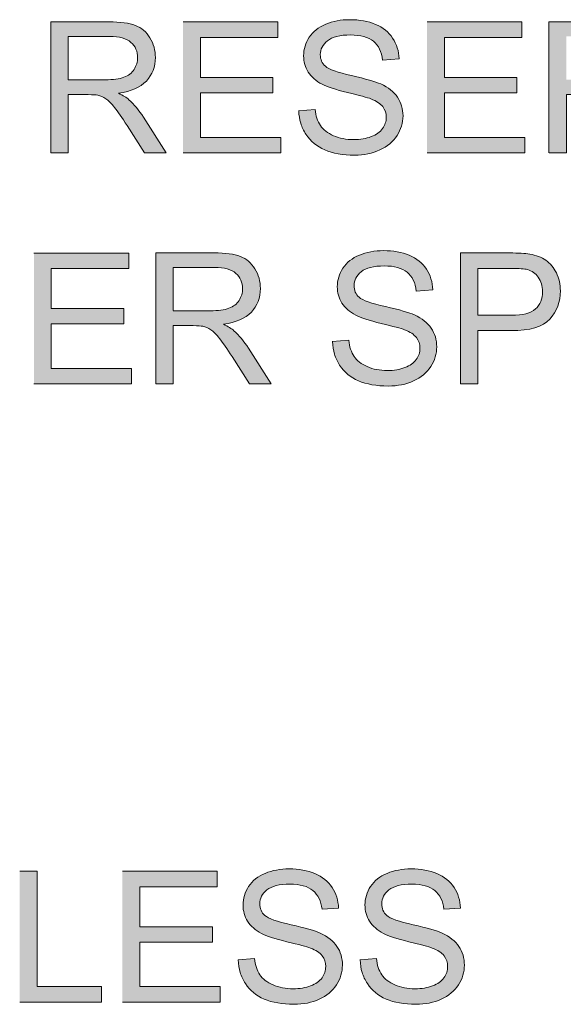
# Model space of a CAD drawing. Units: inches. Extents: x 3.9 to 7.09, y 3.08 to 4.91.
# Drawn here: x 6.56 to 6.82, y 4.22 to 4.7 of the extents above; entities that cross this region are included whole.
import ezdxf

# ---------------------------------------------------------------- set-up
doc = ezdxf.new("R2010")
doc.units = ezdxf.units.IN
doc.header["$MEASUREMENT"] = 0
doc.layers.add('Layer 1', color=7, linetype='Continuous')

# ---------------------------------------------------------------- blocks, each defined once
blk = doc.blocks.new('block 2')
at = {"layer": 'Layer 1', "true_color": 0xffffff}
h = blk.add_hatch(color=7, dxfattribs=at)
edge = h.paths.add_edge_path()
edge.add_spline(control_points=[(6.69562, 4.65594), (6.69568, 4.65382), (6.696, 4.65179), (6.69657, 4.64989), (6.69716, 4.648), (6.698, 4.64619), (6.6991, 4.64451), (6.70132, 4.64114), (6.70435, 4.63862), (6.70825, 4.63694), (6.71216, 4.63527), (6.71695, 4.63442), (6.72272, 4.63442), (6.72728, 4.63442), (6.73135, 4.63525), (6.73497, 4.63692), (6.73859, 4.63857), (6.74137, 4.64089), (6.74333, 4.64389), (6.74525, 4.64689), (6.74623, 4.65007), (6.74623, 4.65344), (6.74623, 4.65685), (6.74535, 4.65987), (6.74357, 4.6625), (6.74182, 4.66513), (6.73907, 4.66726), (6.73541, 4.66897), (6.73284, 4.67013), (6.72815, 4.67147), (6.7213, 4.67301), (6.71444, 4.67457), (6.71018, 4.67607), (6.70855, 4.67754), (6.70691, 4.67902), (6.70607, 4.68089), (6.70607, 4.68319), (6.70607, 4.68582), (6.70725, 4.68807), (6.70957, 4.68994), (6.7119, 4.69182), (6.71566, 4.69275), (6.72076, 4.69275), (6.72565, 4.69275), (6.72937, 4.69172), (6.73188, 4.68967), (6.73438, 4.68762), (6.73585, 4.68457), (6.7363, 4.68054), (6.7363, 4.68054), (6.74434, 4.68117), (6.74434, 4.68117), (6.74428, 4.68304), (6.74398, 4.68479), (6.74345, 4.68647), (6.74293, 4.68814), (6.74219, 4.68972), (6.7412, 4.6912), (6.73926, 4.69414), (6.73648, 4.69638), (6.73287, 4.69789), (6.72928, 4.69942), (6.7251, 4.70017), (6.72038, 4.70017), (6.71606, 4.70017), (6.7122, 4.69944), (6.7087, 4.698), (6.7052, 4.69654), (6.70253, 4.69442), (6.7007, 4.69164), (6.69888, 4.68885), (6.69797, 4.68585), (6.69797, 4.68264), (6.69797, 4.67972), (6.69872, 4.6771), (6.7002, 4.67472), (6.7017, 4.67238), (6.70394, 4.67039), (6.70698, 4.66879), (6.70932, 4.66754), (6.71343, 4.66622), (6.71928, 4.66482), (6.72515, 4.66342), (6.72894, 4.66237), (6.73066, 4.66172), (6.73332, 4.66069), (6.73523, 4.65944), (6.73638, 4.65797), (6.73752, 4.65647), (6.73809, 4.65475), (6.73809, 4.65275), (6.73809, 4.65076), (6.73749, 4.64897), (6.7363, 4.64729), (6.73509, 4.64562), (6.73328, 4.64432), (6.73081, 4.64338), (6.72835, 4.64242), (6.7255, 4.64195), (6.7223, 4.64195), (6.71868, 4.64195), (6.71543, 4.64257), (6.71252, 4.64385), (6.70962, 4.64509), (6.70751, 4.64675), (6.70612, 4.64879), (6.70475, 4.65084), (6.70387, 4.65344), (6.7035, 4.65664), (6.7035, 4.65664), (6.69556, 4.65597), (6.69556, 4.65597)], knot_values=[0, 0, 0, 0, 0.013889, 0.013889, 0.013889, 0.027778, 0.027778, 0.027778, 0.041667, 0.041667, 0.041667, 0.055556, 0.055556, 0.055556, 0.069444, 0.069444, 0.069444, 0.083333, 0.083333, 0.083333, 0.097222, 0.097222, 0.097222, 0.111111, 0.111111, 0.111111, 0.125, 0.125, 0.125, 0.138889, 0.138889, 0.138889, 0.152778, 0.152778, 0.152778, 0.166667, 0.166667, 0.166667, 0.180556, 0.180556, 0.180556, 0.194444, 0.194444, 0.194444, 0.208333, 0.208333, 0.208333, 0.222222, 0.222222, 0.222222, 0.236111, 0.236111, 0.236111, 0.25, 0.25, 0.25, 0.263889, 0.263889, 0.263889, 0.277778, 0.277778, 0.277778, 0.291667, 0.291667, 0.291667, 0.305556, 0.305556, 0.305556, 0.319444, 0.319444, 0.319444, 0.333333, 0.333333, 0.333333, 0.347222, 0.347222, 0.347222, 0.361111, 0.361111, 0.361111, 0.375, 0.375, 0.375, 0.388889, 0.388889, 0.388889, 0.402778, 0.402778, 0.402778, 0.416667, 0.416667, 0.416667, 0.430556, 0.430556, 0.430556, 0.444444, 0.444444, 0.444444, 0.458333, 0.458333, 0.458333, 0.472222, 0.472222, 0.472222, 0.486111, 0.486111, 0.486111, 0.5, 0.5, 0.5, 0.513889, 0.513889, 0.513889, 0.513889], degree=3, periodic=0)
edge.add_line((6.69556, 4.65597), (6.69562, 4.65594))
h = blk.add_hatch(color=7, dxfattribs=at)
edge = h.paths.add_edge_path()
edge.add_spline(control_points=[(6.57522, 4.63553), (6.57522, 4.63553), (6.58366, 4.63553), (6.58366, 4.63553), (6.58366, 4.63553), (6.58366, 4.66378), (6.58366, 4.66378), (6.58366, 4.66378), (6.5934, 4.66378), (6.5934, 4.66378), (6.59557, 4.66378), (6.59713, 4.66368), (6.59808, 4.66347), (6.59938, 4.66315), (6.60065, 4.6626), (6.6019, 4.66178), (6.60315, 4.66096), (6.60457, 4.65955), (6.60617, 4.65752), (6.60775, 4.6555), (6.6098, 4.65258), (6.61225, 4.64878), (6.61225, 4.64878), (6.62066, 4.63555), (6.62066, 4.63555), (6.62066, 4.63555), (6.63116, 4.63555), (6.63116, 4.63555), (6.63116, 4.63555), (6.62016, 4.65285), (6.62016, 4.65285), (6.61797, 4.65622), (6.61565, 4.65906), (6.61317, 4.66131), (6.61203, 4.66235), (6.61032, 4.6634), (6.6081, 4.66447), (6.61419, 4.66533), (6.61869, 4.66728), (6.62162, 4.67038), (6.62454, 4.67348), (6.626, 4.67728), (6.626, 4.68178), (6.626, 4.68528), (6.62512, 4.68847), (6.62335, 4.69135), (6.6216, 4.69425), (6.61922, 4.69625), (6.61628, 4.6974), (6.61332, 4.69855), (6.60902, 4.69912), (6.60335, 4.69912), (6.60335, 4.69912), (6.57515, 4.69912), (6.57515, 4.69912), (6.57515, 4.69912), (6.57515, 4.63559), (6.57515, 4.63559)], knot_values=[0, 0, 0, 0, 0.013889, 0.013889, 0.013889, 0.027778, 0.027778, 0.027778, 0.041667, 0.041667, 0.041667, 0.055556, 0.055556, 0.055556, 0.069444, 0.069444, 0.069444, 0.083333, 0.083333, 0.083333, 0.097222, 0.097222, 0.097222, 0.111111, 0.111111, 0.111111, 0.125, 0.125, 0.125, 0.138889, 0.138889, 0.138889, 0.152778, 0.152778, 0.152778, 0.166667, 0.166667, 0.166667, 0.180556, 0.180556, 0.180556, 0.194444, 0.194444, 0.194444, 0.208333, 0.208333, 0.208333, 0.222222, 0.222222, 0.222222, 0.236111, 0.236111, 0.236111, 0.25, 0.25, 0.25, 0.263889, 0.263889, 0.263889, 0.263889], degree=3, periodic=0)
edge.add_line((6.57515, 4.63559), (6.57522, 4.63553))
edge = h.paths.add_edge_path()
edge.add_spline(control_points=[(6.58367, 4.67103), (6.58367, 4.67103), (6.58367, 4.69206), (6.58367, 4.69206), (6.58367, 4.69206), (6.60377, 4.69206), (6.60377, 4.69206), (6.60848, 4.69206), (6.61191, 4.69108), (6.6141, 4.68915), (6.61628, 4.68722), (6.61738, 4.68475), (6.61738, 4.68172), (6.61738, 4.67968), (6.61679, 4.67778), (6.61567, 4.67603), (6.61454, 4.67428), (6.6129, 4.673), (6.61072, 4.67221), (6.60855, 4.6714), (6.60554, 4.671), (6.6017, 4.671), (6.6017, 4.671), (6.58363, 4.671), (6.58363, 4.671)], knot_values=[0, 0, 0, 0, 0.013889, 0.013889, 0.013889, 0.027778, 0.027778, 0.027778, 0.041667, 0.041667, 0.041667, 0.055556, 0.055556, 0.055556, 0.069444, 0.069444, 0.069444, 0.083333, 0.083333, 0.083333, 0.097222, 0.097222, 0.097222, 0.111111, 0.111111, 0.111111, 0.111111], degree=3, periodic=0)
edge.add_line((6.58363, 4.671), (6.58367, 4.67103))
for points in [[(6.63943, 4.63553), (6.6869, 4.63553), (6.6869, 4.64303), (6.64787, 4.64303), (6.64787, 4.66463), (6.68308, 4.66463), (6.68308, 4.67213), (6.64787, 4.67213), (6.64787, 4.69156), (6.68547, 4.69156), (6.68547, 4.69906), (6.63943, 4.69906)], [(6.75793, 4.63553), (6.80541, 4.63553), (6.80541, 4.64303), (6.76636, 4.64303), (6.76636, 4.66463), (6.80158, 4.66463), (6.80158, 4.67213), (6.76636, 4.67213), (6.76636, 4.69156), (6.80396, 4.69156), (6.80396, 4.69906), (6.75793, 4.69906)], [(6.567, 4.52335), (6.61447, 4.52335), (6.61447, 4.53085), (6.57543, 4.53085), (6.57543, 4.55244), (6.61065, 4.55244), (6.61065, 4.55994), (6.57543, 4.55994), (6.57543, 4.57937), (6.61302, 4.57937), (6.61302, 4.58687), (6.567, 4.58687)], [(6.5601, 4.22315), (6.59983, 4.22315), (6.59983, 4.23065), (6.56852, 4.23065), (6.56852, 4.28671), (6.5601, 4.28671)], [(6.61, 4.22315), (6.65747, 4.22315), (6.65747, 4.23065), (6.61844, 4.23065), (6.61844, 4.25225), (6.65366, 4.25225), (6.65366, 4.25975), (6.61844, 4.25975), (6.61844, 4.27918), (6.65603, 4.27918), (6.65603, 4.28668), (6.61, 4.28668)]]:
    blk.add_hatch(color=7, dxfattribs=at).paths.add_polyline_path(points)
h = blk.add_hatch(color=7, dxfattribs=at)
edge = h.paths.add_edge_path()
edge.add_spline(control_points=[(6.81713, 4.63553), (6.81713, 4.63553), (6.82556, 4.63553), (6.82556, 4.63553), (6.82556, 4.63553), (6.82556, 4.66378), (6.82556, 4.66378), (6.82556, 4.66378), (6.8353, 4.66378), (6.8353, 4.66378), (6.83747, 4.66378), (6.83903, 4.66368), (6.83998, 4.66347), (6.84128, 4.66315), (6.84256, 4.6626), (6.8438, 4.66178), (6.84505, 4.66096), (6.84648, 4.65955), (6.84808, 4.65752), (6.84968, 4.6555), (6.85168, 4.65258), (6.85415, 4.64878), (6.85415, 4.64878), (6.86256, 4.63555), (6.86256, 4.63555), (6.86256, 4.63555), (6.87306, 4.63555), (6.87306, 4.63555), (6.87306, 4.63555), (6.86206, 4.65285), (6.86206, 4.65285), (6.85988, 4.65622), (6.85756, 4.65906), (6.85508, 4.66131), (6.85394, 4.66235), (6.85223, 4.6634), (6.85, 4.66447), (6.85609, 4.66533), (6.8606, 4.66728), (6.86353, 4.67038), (6.86644, 4.67348), (6.86791, 4.67728), (6.86791, 4.68178), (6.86791, 4.68528), (6.86702, 4.68847), (6.86525, 4.69135), (6.8635, 4.69425), (6.86112, 4.69625), (6.85818, 4.6974), (6.85522, 4.69855), (6.85093, 4.69912), (6.84526, 4.69912), (6.84526, 4.69912), (6.81706, 4.69912), (6.81706, 4.69912), (6.81706, 4.69912), (6.81706, 4.63559), (6.81706, 4.63559)], knot_values=[0, 0, 0, 0, 0.013889, 0.013889, 0.013889, 0.027778, 0.027778, 0.027778, 0.041667, 0.041667, 0.041667, 0.055556, 0.055556, 0.055556, 0.069444, 0.069444, 0.069444, 0.083333, 0.083333, 0.083333, 0.097222, 0.097222, 0.097222, 0.111111, 0.111111, 0.111111, 0.125, 0.125, 0.125, 0.138889, 0.138889, 0.138889, 0.152778, 0.152778, 0.152778, 0.166667, 0.166667, 0.166667, 0.180556, 0.180556, 0.180556, 0.194444, 0.194444, 0.194444, 0.208333, 0.208333, 0.208333, 0.222222, 0.222222, 0.222222, 0.236111, 0.236111, 0.236111, 0.25, 0.25, 0.25, 0.263889, 0.263889, 0.263889, 0.263889], degree=3, periodic=0)
edge.add_line((6.81706, 4.63559), (6.81713, 4.63553))
edge = h.paths.add_edge_path()
edge.add_spline(control_points=[(6.82556, 4.67103), (6.82556, 4.67103), (6.82556, 4.69206), (6.82556, 4.69206), (6.82556, 4.69206), (6.84565, 4.69206), (6.84565, 4.69206), (6.85034, 4.69206), (6.8538, 4.69108), (6.85597, 4.68915), (6.85815, 4.68722), (6.85925, 4.68475), (6.85925, 4.68172), (6.85925, 4.67968), (6.85868, 4.67778), (6.85756, 4.67603), (6.85643, 4.67428), (6.85478, 4.673), (6.85259, 4.67221), (6.85044, 4.6714), (6.84743, 4.671), (6.84357, 4.671), (6.84357, 4.671), (6.82551, 4.671), (6.82551, 4.671)], knot_values=[0, 0, 0, 0, 0.013889, 0.013889, 0.013889, 0.027778, 0.027778, 0.027778, 0.041667, 0.041667, 0.041667, 0.055556, 0.055556, 0.055556, 0.069444, 0.069444, 0.069444, 0.083333, 0.083333, 0.083333, 0.097222, 0.097222, 0.097222, 0.111111, 0.111111, 0.111111, 0.111111], degree=3, periodic=0)
edge.add_line((6.82551, 4.671), (6.82556, 4.67103))
h = blk.add_hatch(color=7, dxfattribs=at)
edge = h.paths.add_edge_path()
edge.add_spline(control_points=[(6.62621, 4.52335), (6.62621, 4.52335), (6.63464, 4.52335), (6.63464, 4.52335), (6.63464, 4.52335), (6.63464, 4.5516), (6.63464, 4.5516), (6.63464, 4.5516), (6.6444, 4.5516), (6.6444, 4.5516), (6.64655, 4.5516), (6.64811, 4.5515), (6.64906, 4.55129), (6.65036, 4.55097), (6.65164, 4.55042), (6.65289, 4.54959), (6.65413, 4.54879), (6.65556, 4.54738), (6.65716, 4.54535), (6.65876, 4.54332), (6.66077, 4.54041), (6.66324, 4.53659), (6.66324, 4.53659), (6.67164, 4.52338), (6.67164, 4.52338), (6.67164, 4.52338), (6.68214, 4.52338), (6.68214, 4.52338), (6.68214, 4.52338), (6.67114, 4.54067), (6.67114, 4.54067), (6.66896, 4.54404), (6.66664, 4.54688), (6.66416, 4.54913), (6.66302, 4.55016), (6.66131, 4.55122), (6.65908, 4.55229), (6.66517, 4.55315), (6.66968, 4.55509), (6.67261, 4.55819), (6.67552, 4.56129), (6.67699, 4.5651), (6.67699, 4.5696), (6.67699, 4.5731), (6.67611, 4.57629), (6.67433, 4.57917), (6.67255, 4.58207), (6.67021, 4.58407), (6.66726, 4.58523), (6.66431, 4.58638), (6.66002, 4.58694), (6.65434, 4.58694), (6.65434, 4.58694), (6.62614, 4.58694), (6.62614, 4.58694), (6.62614, 4.58694), (6.62614, 4.5234), (6.62614, 4.5234)], knot_values=[0, 0, 0, 0, 0.013889, 0.013889, 0.013889, 0.027778, 0.027778, 0.027778, 0.041667, 0.041667, 0.041667, 0.055556, 0.055556, 0.055556, 0.069444, 0.069444, 0.069444, 0.083333, 0.083333, 0.083333, 0.097222, 0.097222, 0.097222, 0.111111, 0.111111, 0.111111, 0.125, 0.125, 0.125, 0.138889, 0.138889, 0.138889, 0.152778, 0.152778, 0.152778, 0.166667, 0.166667, 0.166667, 0.180556, 0.180556, 0.180556, 0.194444, 0.194444, 0.194444, 0.208333, 0.208333, 0.208333, 0.222222, 0.222222, 0.222222, 0.236111, 0.236111, 0.236111, 0.25, 0.25, 0.25, 0.263889, 0.263889, 0.263889, 0.263889], degree=3, periodic=0)
edge.add_line((6.62614, 4.5234), (6.62621, 4.52335))
edge = h.paths.add_edge_path()
edge.add_spline(control_points=[(6.63464, 4.55888), (6.63464, 4.55888), (6.63464, 4.5799), (6.63464, 4.5799), (6.63464, 4.5799), (6.65473, 4.5799), (6.65473, 4.5799), (6.65944, 4.5799), (6.6629, 4.57892), (6.66505, 4.577), (6.66724, 4.57507), (6.66833, 4.5726), (6.66833, 4.56957), (6.66833, 4.56753), (6.66777, 4.56563), (6.66664, 4.56388), (6.66551, 4.56213), (6.66386, 4.56085), (6.66168, 4.56005), (6.65952, 4.55925), (6.65652, 4.55884), (6.65266, 4.55884), (6.65266, 4.55884), (6.63459, 4.55884), (6.63459, 4.55884)], knot_values=[0, 0, 0, 0, 0.013889, 0.013889, 0.013889, 0.027778, 0.027778, 0.027778, 0.041667, 0.041667, 0.041667, 0.055556, 0.055556, 0.055556, 0.069444, 0.069444, 0.069444, 0.083333, 0.083333, 0.083333, 0.097222, 0.097222, 0.097222, 0.111111, 0.111111, 0.111111, 0.111111], degree=3, periodic=0)
edge.add_line((6.63459, 4.55884), (6.63464, 4.55888))
h = blk.add_hatch(color=7, dxfattribs=at)
edge = h.paths.add_edge_path()
edge.add_spline(control_points=[(6.712, 4.5438), (6.71205, 4.54168), (6.71238, 4.53965), (6.71294, 4.53775), (6.71353, 4.53586), (6.71438, 4.53406), (6.71547, 4.53238), (6.71768, 4.529), (6.72076, 4.52649), (6.72462, 4.52481), (6.72853, 4.52313), (6.73332, 4.52228), (6.7391, 4.52228), (6.74365, 4.52228), (6.74772, 4.52311), (6.75134, 4.52478), (6.75498, 4.52646), (6.75774, 4.52875), (6.7597, 4.53175), (6.76165, 4.53475), (6.7626, 4.53793), (6.7626, 4.54131), (6.7626, 4.54471), (6.76172, 4.54774), (6.75994, 4.55036), (6.75819, 4.55299), (6.75544, 4.55513), (6.75178, 4.55683), (6.74923, 4.55798), (6.74453, 4.55933), (6.73768, 4.56087), (6.73081, 4.56243), (6.72656, 4.56393), (6.72493, 4.5654), (6.72328, 4.56687), (6.72244, 4.56875), (6.72244, 4.57106), (6.72244, 4.57368), (6.72363, 4.57593), (6.72594, 4.57781), (6.72829, 4.57968), (6.73203, 4.58061), (6.73713, 4.58061), (6.74202, 4.58061), (6.74575, 4.57958), (6.74825, 4.57753), (6.75075, 4.57549), (6.75222, 4.57243), (6.75269, 4.5684), (6.75269, 4.5684), (6.76073, 4.56903), (6.76073, 4.56903), (6.76065, 4.5709), (6.76035, 4.57265), (6.75982, 4.57433), (6.7593, 4.576), (6.75856, 4.57758), (6.75757, 4.57905), (6.75563, 4.582), (6.75285, 4.58424), (6.74925, 4.58575), (6.74566, 4.58728), (6.74147, 4.58803), (6.73675, 4.58803), (6.73245, 4.58803), (6.72857, 4.58731), (6.72506, 4.58586), (6.72156, 4.5844), (6.71887, 4.58228), (6.71705, 4.5795), (6.71522, 4.57671), (6.71431, 4.57371), (6.71431, 4.5705), (6.71431, 4.56759), (6.71507, 4.56495), (6.71655, 4.56258), (6.71806, 4.56023), (6.72031, 4.55825), (6.72332, 4.55665), (6.72568, 4.5554), (6.72978, 4.55408), (6.73562, 4.55268), (6.7415, 4.55128), (6.74528, 4.55025), (6.747, 4.54958), (6.74969, 4.54858), (6.75157, 4.54731), (6.75273, 4.54583), (6.75388, 4.54433), (6.75445, 4.54261), (6.75445, 4.54061), (6.75445, 4.53863), (6.75385, 4.53683), (6.75266, 4.53516), (6.75145, 4.53349), (6.74962, 4.53218), (6.74715, 4.53124), (6.7447, 4.53028), (6.74185, 4.52981), (6.73865, 4.52981), (6.73503, 4.52981), (6.73178, 4.53043), (6.72888, 4.53171), (6.72598, 4.53296), (6.72385, 4.53461), (6.72247, 4.53666), (6.7211, 4.53871), (6.72023, 4.54131), (6.71985, 4.5445), (6.71985, 4.5445), (6.7119, 4.54384), (6.7119, 4.54384)], knot_values=[0, 0, 0, 0, 0.013889, 0.013889, 0.013889, 0.027778, 0.027778, 0.027778, 0.041667, 0.041667, 0.041667, 0.055556, 0.055556, 0.055556, 0.069444, 0.069444, 0.069444, 0.083333, 0.083333, 0.083333, 0.097222, 0.097222, 0.097222, 0.111111, 0.111111, 0.111111, 0.125, 0.125, 0.125, 0.138889, 0.138889, 0.138889, 0.152778, 0.152778, 0.152778, 0.166667, 0.166667, 0.166667, 0.180556, 0.180556, 0.180556, 0.194444, 0.194444, 0.194444, 0.208333, 0.208333, 0.208333, 0.222222, 0.222222, 0.222222, 0.236111, 0.236111, 0.236111, 0.25, 0.25, 0.25, 0.263889, 0.263889, 0.263889, 0.277778, 0.277778, 0.277778, 0.291667, 0.291667, 0.291667, 0.305556, 0.305556, 0.305556, 0.319444, 0.319444, 0.319444, 0.333333, 0.333333, 0.333333, 0.347222, 0.347222, 0.347222, 0.361111, 0.361111, 0.361111, 0.375, 0.375, 0.375, 0.388889, 0.388889, 0.388889, 0.402778, 0.402778, 0.402778, 0.416667, 0.416667, 0.416667, 0.430556, 0.430556, 0.430556, 0.444444, 0.444444, 0.444444, 0.458333, 0.458333, 0.458333, 0.472222, 0.472222, 0.472222, 0.486111, 0.486111, 0.486111, 0.5, 0.5, 0.5, 0.513889, 0.513889, 0.513889, 0.513889], degree=3, periodic=0)
edge.add_line((6.7119, 4.54384), (6.712, 4.5438))
h = blk.add_hatch(color=7, dxfattribs=at)
edge = h.paths.add_edge_path()
edge.add_spline(control_points=[(6.7741, 4.52335), (6.7741, 4.52335), (6.78252, 4.52335), (6.78252, 4.52335), (6.78252, 4.52335), (6.78252, 4.54917), (6.78252, 4.54917), (6.78252, 4.54917), (6.79881, 4.54917), (6.79881, 4.54917), (6.80782, 4.54917), (6.81403, 4.55104), (6.81748, 4.55479), (6.82092, 4.55854), (6.82263, 4.56312), (6.82263, 4.56853), (6.82263, 4.57167), (6.82197, 4.57457), (6.82069, 4.5772), (6.8194, 4.57982), (6.81772, 4.58188), (6.81559, 4.58335), (6.8135, 4.58479), (6.81087, 4.58579), (6.80775, 4.58632), (6.80553, 4.58672), (6.80229, 4.58691), (6.79807, 4.58691), (6.79807, 4.58691), (6.77407, 4.58691), (6.77407, 4.58691), (6.77407, 4.58691), (6.77407, 4.52338), (6.77407, 4.52338)], knot_values=[0, 0, 0, 0, 0.013889, 0.013889, 0.013889, 0.027778, 0.027778, 0.027778, 0.041667, 0.041667, 0.041667, 0.055556, 0.055556, 0.055556, 0.069444, 0.069444, 0.069444, 0.083333, 0.083333, 0.083333, 0.097222, 0.097222, 0.097222, 0.111111, 0.111111, 0.111111, 0.125, 0.125, 0.125, 0.138889, 0.138889, 0.138889, 0.152778, 0.152778, 0.152778, 0.152778], degree=3, periodic=0)
edge.add_line((6.77407, 4.52338), (6.7741, 4.52335))
edge = h.paths.add_edge_path()
edge.add_spline(control_points=[(6.78252, 4.55667), (6.78252, 4.55667), (6.78252, 4.5794), (6.78252, 4.5794), (6.78252, 4.5794), (6.79877, 4.5794), (6.79877, 4.5794), (6.8026, 4.5794), (6.80519, 4.5792), (6.80663, 4.57882), (6.80882, 4.57822), (6.8106, 4.57697), (6.81192, 4.57507), (6.81327, 4.57317), (6.81395, 4.5709), (6.81395, 4.56825), (6.81395, 4.56457), (6.8128, 4.56172), (6.81053, 4.55969), (6.80825, 4.55766), (6.80438, 4.55667), (6.79895, 4.55667), (6.79895, 4.55667), (6.78252, 4.55667), (6.78252, 4.55667)], knot_values=[0, 0, 0, 0, 0.013889, 0.013889, 0.013889, 0.027778, 0.027778, 0.027778, 0.041667, 0.041667, 0.041667, 0.055556, 0.055556, 0.055556, 0.069444, 0.069444, 0.069444, 0.083333, 0.083333, 0.083333, 0.097222, 0.097222, 0.097222, 0.111111, 0.111111, 0.111111, 0.111111], degree=3, periodic=0)
edge.add_line((6.78252, 4.55667), (6.78252, 4.55667))
h = blk.add_hatch(color=7, dxfattribs=at)
edge = h.paths.add_edge_path()
edge.add_spline(control_points=[(6.66621, 4.2436), (6.66626, 4.24148), (6.66659, 4.23945), (6.66715, 4.23754), (6.66774, 4.23565), (6.66858, 4.23385), (6.66968, 4.23216), (6.6719, 4.22879), (6.67493, 4.22628), (6.67883, 4.2246), (6.68274, 4.22291), (6.68753, 4.22207), (6.69331, 4.22207), (6.69786, 4.22207), (6.70193, 4.2229), (6.70555, 4.22457), (6.70919, 4.22622), (6.71198, 4.22854), (6.71391, 4.23154), (6.71583, 4.23454), (6.71681, 4.23773), (6.71681, 4.2411), (6.71681, 4.2445), (6.71593, 4.24753), (6.71415, 4.25016), (6.7124, 4.25278), (6.70965, 4.25492), (6.70599, 4.25663), (6.70346, 4.25778), (6.69873, 4.25913), (6.69189, 4.26067), (6.68502, 4.26222), (6.68076, 4.26372), (6.67914, 4.26519), (6.67749, 4.26667), (6.67665, 4.26854), (6.67665, 4.27085), (6.67665, 4.27347), (6.67783, 4.27572), (6.68015, 4.27759), (6.68248, 4.27947), (6.68624, 4.2804), (6.69134, 4.2804), (6.69623, 4.2804), (6.69996, 4.27938), (6.70246, 4.27732), (6.70496, 4.27528), (6.70643, 4.27222), (6.7069, 4.2682), (6.7069, 4.2682), (6.71493, 4.26882), (6.71493, 4.26882), (6.71486, 4.2707), (6.71456, 4.27245), (6.71403, 4.27412), (6.71351, 4.27579), (6.71277, 4.27738), (6.71178, 4.27885), (6.70984, 4.28179), (6.70706, 4.28403), (6.70346, 4.28554), (6.69986, 4.28707), (6.69568, 4.28782), (6.69096, 4.28782), (6.68666, 4.28782), (6.68278, 4.2871), (6.67928, 4.28565), (6.67578, 4.28419), (6.67311, 4.28207), (6.67128, 4.27929), (6.66946, 4.2765), (6.66855, 4.2735), (6.66855, 4.27029), (6.66855, 4.26737), (6.66931, 4.26475), (6.67078, 4.26238), (6.67228, 4.26003), (6.67453, 4.25804), (6.67756, 4.25644), (6.6799, 4.25519), (6.68401, 4.25387), (6.68986, 4.25248), (6.69571, 4.25107), (6.69952, 4.25003), (6.70124, 4.24938), (6.7039, 4.24835), (6.70581, 4.2471), (6.70696, 4.24563), (6.70812, 4.24413), (6.70869, 4.2424), (6.70869, 4.2404), (6.70869, 4.23842), (6.70809, 4.23663), (6.7069, 4.23494), (6.70567, 4.23328), (6.70386, 4.23197), (6.70139, 4.23102), (6.69893, 4.23007), (6.69609, 4.2296), (6.69288, 4.2296), (6.68926, 4.2296), (6.68601, 4.23022), (6.68311, 4.2315), (6.6802, 4.23275), (6.67809, 4.2344), (6.6767, 4.23644), (6.67533, 4.2385), (6.67447, 4.2411), (6.67409, 4.24429), (6.67409, 4.24429), (6.66614, 4.24363), (6.66614, 4.24363)], knot_values=[0, 0, 0, 0, 0.013889, 0.013889, 0.013889, 0.027778, 0.027778, 0.027778, 0.041667, 0.041667, 0.041667, 0.055556, 0.055556, 0.055556, 0.069444, 0.069444, 0.069444, 0.083333, 0.083333, 0.083333, 0.097222, 0.097222, 0.097222, 0.111111, 0.111111, 0.111111, 0.125, 0.125, 0.125, 0.138889, 0.138889, 0.138889, 0.152778, 0.152778, 0.152778, 0.166667, 0.166667, 0.166667, 0.180556, 0.180556, 0.180556, 0.194444, 0.194444, 0.194444, 0.208333, 0.208333, 0.208333, 0.222222, 0.222222, 0.222222, 0.236111, 0.236111, 0.236111, 0.25, 0.25, 0.25, 0.263889, 0.263889, 0.263889, 0.277778, 0.277778, 0.277778, 0.291667, 0.291667, 0.291667, 0.305556, 0.305556, 0.305556, 0.319444, 0.319444, 0.319444, 0.333333, 0.333333, 0.333333, 0.347222, 0.347222, 0.347222, 0.361111, 0.361111, 0.361111, 0.375, 0.375, 0.375, 0.388889, 0.388889, 0.388889, 0.402778, 0.402778, 0.402778, 0.416667, 0.416667, 0.416667, 0.430556, 0.430556, 0.430556, 0.444444, 0.444444, 0.444444, 0.458333, 0.458333, 0.458333, 0.472222, 0.472222, 0.472222, 0.486111, 0.486111, 0.486111, 0.5, 0.5, 0.5, 0.513889, 0.513889, 0.513889, 0.513889], degree=3, periodic=0)
edge.add_line((6.66614, 4.24363), (6.66621, 4.2436))
h = blk.add_hatch(color=7, dxfattribs=at)
edge = h.paths.add_edge_path()
edge.add_spline(control_points=[(6.72544, 4.2436), (6.72549, 4.24148), (6.7258, 4.23945), (6.72637, 4.23754), (6.72696, 4.23565), (6.72781, 4.23385), (6.72891, 4.23216), (6.73111, 4.22879), (6.73419, 4.22628), (6.73805, 4.2246), (6.74196, 4.22291), (6.74674, 4.22207), (6.75252, 4.22207), (6.75708, 4.22207), (6.76115, 4.2229), (6.76478, 4.22457), (6.76841, 4.22622), (6.77121, 4.22857), (6.77313, 4.23154), (6.77508, 4.23454), (6.77603, 4.23773), (6.77603, 4.2411), (6.77603, 4.2445), (6.77516, 4.24753), (6.77337, 4.25016), (6.77162, 4.25278), (6.76891, 4.25492), (6.7652, 4.25663), (6.76268, 4.25778), (6.75796, 4.25913), (6.75111, 4.26067), (6.74424, 4.26222), (6.73999, 4.26372), (6.73836, 4.26519), (6.73671, 4.26667), (6.73588, 4.26854), (6.73588, 4.27085), (6.73588, 4.27347), (6.73706, 4.27572), (6.73938, 4.27759), (6.74171, 4.27947), (6.74546, 4.2804), (6.75056, 4.2804), (6.75545, 4.2804), (6.75918, 4.27938), (6.76168, 4.27732), (6.76419, 4.27528), (6.76565, 4.27222), (6.76611, 4.2682), (6.76611, 4.2682), (6.77416, 4.26882), (6.77416, 4.26882), (6.77409, 4.2707), (6.77378, 4.27245), (6.77325, 4.27412), (6.77273, 4.27579), (6.77199, 4.27738), (6.771, 4.27885), (6.76906, 4.28179), (6.76628, 4.28403), (6.76268, 4.28554), (6.75909, 4.28707), (6.75491, 4.28782), (6.75018, 4.28782), (6.74588, 4.28782), (6.742, 4.2871), (6.73848, 4.28565), (6.73499, 4.28419), (6.73231, 4.28207), (6.73048, 4.27929), (6.72865, 4.2765), (6.72776, 4.2735), (6.72776, 4.27029), (6.72776, 4.26737), (6.7285, 4.26475), (6.72998, 4.26238), (6.73149, 4.26003), (6.73374, 4.25804), (6.73675, 4.25644), (6.73911, 4.25519), (6.7432, 4.25387), (6.74905, 4.25248), (6.75491, 4.25107), (6.75871, 4.25003), (6.76043, 4.24938), (6.76312, 4.24835), (6.765, 4.2471), (6.76615, 4.24563), (6.76731, 4.24413), (6.76788, 4.2424), (6.76788, 4.2404), (6.76788, 4.23842), (6.76728, 4.23663), (6.76609, 4.23494), (6.76488, 4.23328), (6.76306, 4.23197), (6.76058, 4.23102), (6.75812, 4.23007), (6.75528, 4.2296), (6.75209, 4.2296), (6.74845, 4.2296), (6.74521, 4.23022), (6.74231, 4.2315), (6.73941, 4.23275), (6.73728, 4.2344), (6.73591, 4.23644), (6.73452, 4.2385), (6.73366, 4.2411), (6.73328, 4.24429), (6.73328, 4.24429), (6.72533, 4.24363), (6.72533, 4.24363)], knot_values=[0, 0, 0, 0, 0.013889, 0.013889, 0.013889, 0.027778, 0.027778, 0.027778, 0.041667, 0.041667, 0.041667, 0.055556, 0.055556, 0.055556, 0.069444, 0.069444, 0.069444, 0.083333, 0.083333, 0.083333, 0.097222, 0.097222, 0.097222, 0.111111, 0.111111, 0.111111, 0.125, 0.125, 0.125, 0.138889, 0.138889, 0.138889, 0.152778, 0.152778, 0.152778, 0.166667, 0.166667, 0.166667, 0.180556, 0.180556, 0.180556, 0.194444, 0.194444, 0.194444, 0.208333, 0.208333, 0.208333, 0.222222, 0.222222, 0.222222, 0.236111, 0.236111, 0.236111, 0.25, 0.25, 0.25, 0.263889, 0.263889, 0.263889, 0.277778, 0.277778, 0.277778, 0.291667, 0.291667, 0.291667, 0.305556, 0.305556, 0.305556, 0.319444, 0.319444, 0.319444, 0.333333, 0.333333, 0.333333, 0.347222, 0.347222, 0.347222, 0.361111, 0.361111, 0.361111, 0.375, 0.375, 0.375, 0.388889, 0.388889, 0.388889, 0.402778, 0.402778, 0.402778, 0.416667, 0.416667, 0.416667, 0.430556, 0.430556, 0.430556, 0.444444, 0.444444, 0.444444, 0.458333, 0.458333, 0.458333, 0.472222, 0.472222, 0.472222, 0.486111, 0.486111, 0.486111, 0.5, 0.5, 0.5, 0.513889, 0.513889, 0.513889, 0.513889], degree=3, periodic=0)
edge.add_line((6.72533, 4.24363), (6.72544, 4.2436))
at = {"layer": 'Layer 1', "lineweight": 0}
for points in [[(6.63943, 4.63553), (6.6869, 4.63553), (6.6869, 4.64303), (6.64787, 4.64303), (6.64787, 4.66463), (6.68308, 4.66463), (6.68308, 4.67213), (6.64787, 4.67213), (6.64787, 4.69156), (6.68547, 4.69156), (6.68547, 4.69906), (6.63943, 4.69906)], [(6.75793, 4.63553), (6.80541, 4.63553), (6.80541, 4.64303), (6.76636, 4.64303), (6.76636, 4.66463), (6.80158, 4.66463), (6.80158, 4.67213), (6.76636, 4.67213), (6.76636, 4.69156), (6.80396, 4.69156), (6.80396, 4.69906), (6.75793, 4.69906)], [(6.567, 4.52335), (6.61447, 4.52335), (6.61447, 4.53085), (6.57543, 4.53085), (6.57543, 4.55244), (6.61065, 4.55244), (6.61065, 4.55994), (6.57543, 4.55994), (6.57543, 4.57937), (6.61302, 4.57937), (6.61302, 4.58687), (6.567, 4.58687)], [(6.5601, 4.22315), (6.59983, 4.22315), (6.59983, 4.23065), (6.56852, 4.23065), (6.56852, 4.28671), (6.5601, 4.28671)], [(6.61, 4.22315), (6.65747, 4.22315), (6.65747, 4.23065), (6.61844, 4.23065), (6.61844, 4.25225), (6.65366, 4.25225), (6.65366, 4.25975), (6.61844, 4.25975), (6.61844, 4.27918), (6.65603, 4.27918), (6.65603, 4.28668), (6.61, 4.28668)]]:
    blk.add_lwpolyline(points, dxfattribs=at)
for points, knots in [([(6.69562, 4.65594), (6.69568, 4.65382), (6.696, 4.65179), (6.69657, 4.64989), (6.69716, 4.648), (6.698, 4.64619), (6.6991, 4.64451), (6.70132, 4.64114), (6.70435, 4.63862), (6.70825, 4.63694), (6.71216, 4.63527), (6.71695, 4.63442), (6.72272, 4.63442), (6.72728, 4.63442), (6.73135, 4.63525), (6.73497, 4.63692), (6.73859, 4.63857), (6.74137, 4.64089), (6.74333, 4.64389), (6.74525, 4.64689), (6.74623, 4.65007), (6.74623, 4.65344), (6.74623, 4.65685), (6.74535, 4.65987), (6.74357, 4.6625), (6.74182, 4.66513), (6.73907, 4.66726), (6.73541, 4.66897), (6.73284, 4.67013), (6.72815, 4.67147), (6.7213, 4.67301), (6.71444, 4.67457), (6.71018, 4.67607), (6.70855, 4.67754), (6.70691, 4.67902), (6.70607, 4.68089), (6.70607, 4.68319), (6.70607, 4.68582), (6.70725, 4.68807), (6.70957, 4.68994), (6.7119, 4.69182), (6.71566, 4.69275), (6.72076, 4.69275), (6.72565, 4.69275), (6.72937, 4.69172), (6.73188, 4.68967), (6.73438, 4.68762), (6.73585, 4.68457), (6.7363, 4.68054), (6.7363, 4.68054), (6.74434, 4.68117), (6.74434, 4.68117), (6.74428, 4.68304), (6.74398, 4.68479), (6.74345, 4.68647), (6.74293, 4.68814), (6.74219, 4.68972), (6.7412, 4.6912), (6.73926, 4.69414), (6.73648, 4.69638), (6.73287, 4.69789), (6.72928, 4.69942), (6.7251, 4.70017), (6.72038, 4.70017), (6.71606, 4.70017), (6.7122, 4.69944), (6.7087, 4.698), (6.7052, 4.69654), (6.70253, 4.69442), (6.7007, 4.69164), (6.69888, 4.68885), (6.69797, 4.68585), (6.69797, 4.68264), (6.69797, 4.67972), (6.69872, 4.6771), (6.7002, 4.67472), (6.7017, 4.67238), (6.70394, 4.67039), (6.70698, 4.66879), (6.70932, 4.66754), (6.71343, 4.66622), (6.71928, 4.66482), (6.72515, 4.66342), (6.72894, 4.66237), (6.73066, 4.66172), (6.73332, 4.66069), (6.73523, 4.65944), (6.73638, 4.65797), (6.73752, 4.65647), (6.73809, 4.65475), (6.73809, 4.65275), (6.73809, 4.65076), (6.73749, 4.64897), (6.7363, 4.64729), (6.73509, 4.64562), (6.73328, 4.64432), (6.73081, 4.64338), (6.72835, 4.64242), (6.7255, 4.64195), (6.7223, 4.64195), (6.71868, 4.64195), (6.71543, 4.64257), (6.71252, 4.64385), (6.70962, 4.64509), (6.70751, 4.64675), (6.70612, 4.64879), (6.70475, 4.65084), (6.70387, 4.65344), (6.7035, 4.65664), (6.7035, 4.65664), (6.69556, 4.65597), (6.69556, 4.65597)], [0, 0, 0, 0, 1, 1, 1, 2, 2, 2, 3, 3, 3, 4, 4, 4, 5, 5, 5, 6, 6, 6, 7, 7, 7, 8, 8, 8, 9, 9, 9, 10, 10, 10, 11, 11, 11, 12, 12, 12, 13, 13, 13, 14, 14, 14, 15, 15, 15, 16, 16, 16, 17, 17, 17, 18, 18, 18, 19, 19, 19, 20, 20, 20, 21, 21, 21, 22, 22, 22, 23, 23, 23, 24, 24, 24, 25, 25, 25, 26, 26, 26, 27, 27, 27, 28, 28, 28, 29, 29, 29, 30, 30, 30, 31, 31, 31, 32, 32, 32, 33, 33, 33, 34, 34, 34, 35, 35, 35, 36, 36, 36, 37, 37, 37, 37]), ([(6.57522, 4.63553), (6.57522, 4.63553), (6.58366, 4.63553), (6.58366, 4.63553), (6.58366, 4.63553), (6.58366, 4.66378), (6.58366, 4.66378), (6.58366, 4.66378), (6.5934, 4.66378), (6.5934, 4.66378), (6.59557, 4.66378), (6.59713, 4.66368), (6.59808, 4.66347), (6.59938, 4.66315), (6.60065, 4.6626), (6.6019, 4.66178), (6.60315, 4.66096), (6.60457, 4.65955), (6.60617, 4.65752), (6.60775, 4.6555), (6.6098, 4.65258), (6.61225, 4.64878), (6.61225, 4.64878), (6.62066, 4.63555), (6.62066, 4.63555), (6.62066, 4.63555), (6.63116, 4.63555), (6.63116, 4.63555), (6.63116, 4.63555), (6.62016, 4.65285), (6.62016, 4.65285), (6.61797, 4.65622), (6.61565, 4.65906), (6.61317, 4.66131), (6.61203, 4.66235), (6.61032, 4.6634), (6.6081, 4.66447), (6.61419, 4.66533), (6.61869, 4.66728), (6.62162, 4.67038), (6.62454, 4.67348), (6.626, 4.67728), (6.626, 4.68178), (6.626, 4.68528), (6.62512, 4.68847), (6.62335, 4.69135), (6.6216, 4.69425), (6.61922, 4.69625), (6.61628, 4.6974), (6.61332, 4.69855), (6.60902, 4.69912), (6.60335, 4.69912), (6.60335, 4.69912), (6.57515, 4.69912), (6.57515, 4.69912), (6.57515, 4.69912), (6.57515, 4.63559), (6.57515, 4.63559)], [0, 0, 0, 0, 1, 1, 1, 2, 2, 2, 3, 3, 3, 4, 4, 4, 5, 5, 5, 6, 6, 6, 7, 7, 7, 8, 8, 8, 9, 9, 9, 10, 10, 10, 11, 11, 11, 12, 12, 12, 13, 13, 13, 14, 14, 14, 15, 15, 15, 16, 16, 16, 17, 17, 17, 18, 18, 18, 19, 19, 19, 19]), ([(6.81713, 4.63553), (6.81713, 4.63553), (6.82556, 4.63553), (6.82556, 4.63553), (6.82556, 4.63553), (6.82556, 4.66378), (6.82556, 4.66378), (6.82556, 4.66378), (6.8353, 4.66378), (6.8353, 4.66378), (6.83747, 4.66378), (6.83903, 4.66368), (6.83998, 4.66347), (6.84128, 4.66315), (6.84256, 4.6626), (6.8438, 4.66178), (6.84505, 4.66096), (6.84648, 4.65955), (6.84808, 4.65752), (6.84968, 4.6555), (6.85168, 4.65258), (6.85415, 4.64878), (6.85415, 4.64878), (6.86256, 4.63555), (6.86256, 4.63555), (6.86256, 4.63555), (6.87306, 4.63555), (6.87306, 4.63555), (6.87306, 4.63555), (6.86206, 4.65285), (6.86206, 4.65285), (6.85988, 4.65622), (6.85756, 4.65906), (6.85508, 4.66131), (6.85394, 4.66235), (6.85223, 4.6634), (6.85, 4.66447), (6.85609, 4.66533), (6.8606, 4.66728), (6.86353, 4.67038), (6.86644, 4.67348), (6.86791, 4.67728), (6.86791, 4.68178), (6.86791, 4.68528), (6.86702, 4.68847), (6.86525, 4.69135), (6.8635, 4.69425), (6.86112, 4.69625), (6.85818, 4.6974), (6.85522, 4.69855), (6.85093, 4.69912), (6.84526, 4.69912), (6.84526, 4.69912), (6.81706, 4.69912), (6.81706, 4.69912), (6.81706, 4.69912), (6.81706, 4.63559), (6.81706, 4.63559)], [0, 0, 0, 0, 1, 1, 1, 2, 2, 2, 3, 3, 3, 4, 4, 4, 5, 5, 5, 6, 6, 6, 7, 7, 7, 8, 8, 8, 9, 9, 9, 10, 10, 10, 11, 11, 11, 12, 12, 12, 13, 13, 13, 14, 14, 14, 15, 15, 15, 16, 16, 16, 17, 17, 17, 18, 18, 18, 19, 19, 19, 19]), ([(6.58367, 4.67103), (6.58367, 4.67103), (6.58367, 4.69206), (6.58367, 4.69206), (6.58367, 4.69206), (6.60377, 4.69206), (6.60377, 4.69206), (6.60848, 4.69206), (6.61191, 4.69108), (6.6141, 4.68915), (6.61628, 4.68722), (6.61738, 4.68475), (6.61738, 4.68172), (6.61738, 4.67968), (6.61679, 4.67778), (6.61567, 4.67603), (6.61454, 4.67428), (6.6129, 4.673), (6.61072, 4.67221), (6.60855, 4.6714), (6.60554, 4.671), (6.6017, 4.671), (6.6017, 4.671), (6.58363, 4.671), (6.58363, 4.671)], [0, 0, 0, 0, 1, 1, 1, 2, 2, 2, 3, 3, 3, 4, 4, 4, 5, 5, 5, 6, 6, 6, 7, 7, 7, 8, 8, 8, 8]), ([(6.62621, 4.52335), (6.62621, 4.52335), (6.63464, 4.52335), (6.63464, 4.52335), (6.63464, 4.52335), (6.63464, 4.5516), (6.63464, 4.5516), (6.63464, 4.5516), (6.6444, 4.5516), (6.6444, 4.5516), (6.64655, 4.5516), (6.64811, 4.5515), (6.64906, 4.55129), (6.65036, 4.55097), (6.65164, 4.55042), (6.65289, 4.54959), (6.65413, 4.54879), (6.65556, 4.54738), (6.65716, 4.54535), (6.65876, 4.54332), (6.66077, 4.54041), (6.66324, 4.53659), (6.66324, 4.53659), (6.67164, 4.52338), (6.67164, 4.52338), (6.67164, 4.52338), (6.68214, 4.52338), (6.68214, 4.52338), (6.68214, 4.52338), (6.67114, 4.54067), (6.67114, 4.54067), (6.66896, 4.54404), (6.66664, 4.54688), (6.66416, 4.54913), (6.66302, 4.55016), (6.66131, 4.55122), (6.65908, 4.55229), (6.66517, 4.55315), (6.66968, 4.55509), (6.67261, 4.55819), (6.67552, 4.56129), (6.67699, 4.5651), (6.67699, 4.5696), (6.67699, 4.5731), (6.67611, 4.57629), (6.67433, 4.57917), (6.67255, 4.58207), (6.67021, 4.58407), (6.66726, 4.58523), (6.66431, 4.58638), (6.66002, 4.58694), (6.65434, 4.58694), (6.65434, 4.58694), (6.62614, 4.58694), (6.62614, 4.58694), (6.62614, 4.58694), (6.62614, 4.5234), (6.62614, 4.5234)], [0, 0, 0, 0, 1, 1, 1, 2, 2, 2, 3, 3, 3, 4, 4, 4, 5, 5, 5, 6, 6, 6, 7, 7, 7, 8, 8, 8, 9, 9, 9, 10, 10, 10, 11, 11, 11, 12, 12, 12, 13, 13, 13, 14, 14, 14, 15, 15, 15, 16, 16, 16, 17, 17, 17, 18, 18, 18, 19, 19, 19, 19]), ([(6.712, 4.5438), (6.71205, 4.54168), (6.71238, 4.53965), (6.71294, 4.53775), (6.71353, 4.53586), (6.71438, 4.53406), (6.71547, 4.53238), (6.71768, 4.529), (6.72076, 4.52649), (6.72462, 4.52481), (6.72853, 4.52313), (6.73332, 4.52228), (6.7391, 4.52228), (6.74365, 4.52228), (6.74772, 4.52311), (6.75134, 4.52478), (6.75498, 4.52646), (6.75774, 4.52875), (6.7597, 4.53175), (6.76165, 4.53475), (6.7626, 4.53793), (6.7626, 4.54131), (6.7626, 4.54471), (6.76172, 4.54774), (6.75994, 4.55036), (6.75819, 4.55299), (6.75544, 4.55513), (6.75178, 4.55683), (6.74923, 4.55798), (6.74453, 4.55933), (6.73768, 4.56087), (6.73081, 4.56243), (6.72656, 4.56393), (6.72493, 4.5654), (6.72328, 4.56687), (6.72244, 4.56875), (6.72244, 4.57106), (6.72244, 4.57368), (6.72363, 4.57593), (6.72594, 4.57781), (6.72829, 4.57968), (6.73203, 4.58061), (6.73713, 4.58061), (6.74202, 4.58061), (6.74575, 4.57958), (6.74825, 4.57753), (6.75075, 4.57549), (6.75222, 4.57243), (6.75269, 4.5684), (6.75269, 4.5684), (6.76073, 4.56903), (6.76073, 4.56903), (6.76065, 4.5709), (6.76035, 4.57265), (6.75982, 4.57433), (6.7593, 4.576), (6.75856, 4.57758), (6.75757, 4.57905), (6.75563, 4.582), (6.75285, 4.58424), (6.74925, 4.58575), (6.74566, 4.58728), (6.74147, 4.58803), (6.73675, 4.58803), (6.73245, 4.58803), (6.72857, 4.58731), (6.72506, 4.58586), (6.72156, 4.5844), (6.71887, 4.58228), (6.71705, 4.5795), (6.71522, 4.57671), (6.71431, 4.57371), (6.71431, 4.5705), (6.71431, 4.56759), (6.71507, 4.56495), (6.71655, 4.56258), (6.71806, 4.56023), (6.72031, 4.55825), (6.72332, 4.55665), (6.72568, 4.5554), (6.72978, 4.55408), (6.73562, 4.55268), (6.7415, 4.55128), (6.74528, 4.55025), (6.747, 4.54958), (6.74969, 4.54858), (6.75157, 4.54731), (6.75273, 4.54583), (6.75388, 4.54433), (6.75445, 4.54261), (6.75445, 4.54061), (6.75445, 4.53863), (6.75385, 4.53683), (6.75266, 4.53516), (6.75145, 4.53349), (6.74962, 4.53218), (6.74715, 4.53124), (6.7447, 4.53028), (6.74185, 4.52981), (6.73865, 4.52981), (6.73503, 4.52981), (6.73178, 4.53043), (6.72888, 4.53171), (6.72598, 4.53296), (6.72385, 4.53461), (6.72247, 4.53666), (6.7211, 4.53871), (6.72023, 4.54131), (6.71985, 4.5445), (6.71985, 4.5445), (6.7119, 4.54384), (6.7119, 4.54384)], [0, 0, 0, 0, 1, 1, 1, 2, 2, 2, 3, 3, 3, 4, 4, 4, 5, 5, 5, 6, 6, 6, 7, 7, 7, 8, 8, 8, 9, 9, 9, 10, 10, 10, 11, 11, 11, 12, 12, 12, 13, 13, 13, 14, 14, 14, 15, 15, 15, 16, 16, 16, 17, 17, 17, 18, 18, 18, 19, 19, 19, 20, 20, 20, 21, 21, 21, 22, 22, 22, 23, 23, 23, 24, 24, 24, 25, 25, 25, 26, 26, 26, 27, 27, 27, 28, 28, 28, 29, 29, 29, 30, 30, 30, 31, 31, 31, 32, 32, 32, 33, 33, 33, 34, 34, 34, 35, 35, 35, 36, 36, 36, 37, 37, 37, 37]), ([(6.7741, 4.52335), (6.7741, 4.52335), (6.78252, 4.52335), (6.78252, 4.52335), (6.78252, 4.52335), (6.78252, 4.54917), (6.78252, 4.54917), (6.78252, 4.54917), (6.79881, 4.54917), (6.79881, 4.54917), (6.80782, 4.54917), (6.81403, 4.55104), (6.81748, 4.55479), (6.82092, 4.55854), (6.82263, 4.56312), (6.82263, 4.56853), (6.82263, 4.57167), (6.82197, 4.57457), (6.82069, 4.5772), (6.8194, 4.57982), (6.81772, 4.58188), (6.81559, 4.58335), (6.8135, 4.58479), (6.81087, 4.58579), (6.80775, 4.58632), (6.80553, 4.58672), (6.80229, 4.58691), (6.79807, 4.58691), (6.79807, 4.58691), (6.77407, 4.58691), (6.77407, 4.58691), (6.77407, 4.58691), (6.77407, 4.52338), (6.77407, 4.52338)], [0, 0, 0, 0, 1, 1, 1, 2, 2, 2, 3, 3, 3, 4, 4, 4, 5, 5, 5, 6, 6, 6, 7, 7, 7, 8, 8, 8, 9, 9, 9, 10, 10, 10, 11, 11, 11, 11]), ([(6.63464, 4.55888), (6.63464, 4.55888), (6.63464, 4.5799), (6.63464, 4.5799), (6.63464, 4.5799), (6.65473, 4.5799), (6.65473, 4.5799), (6.65944, 4.5799), (6.6629, 4.57892), (6.66505, 4.577), (6.66724, 4.57507), (6.66833, 4.5726), (6.66833, 4.56957), (6.66833, 4.56753), (6.66777, 4.56563), (6.66664, 4.56388), (6.66551, 4.56213), (6.66386, 4.56085), (6.66168, 4.56005), (6.65952, 4.55925), (6.65652, 4.55884), (6.65266, 4.55884), (6.65266, 4.55884), (6.63459, 4.55884), (6.63459, 4.55884)], [0, 0, 0, 0, 1, 1, 1, 2, 2, 2, 3, 3, 3, 4, 4, 4, 5, 5, 5, 6, 6, 6, 7, 7, 7, 8, 8, 8, 8]), ([(6.78252, 4.55667), (6.78252, 4.55667), (6.78252, 4.5794), (6.78252, 4.5794), (6.78252, 4.5794), (6.79877, 4.5794), (6.79877, 4.5794), (6.8026, 4.5794), (6.80519, 4.5792), (6.80663, 4.57882), (6.80882, 4.57822), (6.8106, 4.57697), (6.81192, 4.57507), (6.81327, 4.57317), (6.81395, 4.5709), (6.81395, 4.56825), (6.81395, 4.56457), (6.8128, 4.56172), (6.81053, 4.55969), (6.80825, 4.55766), (6.80438, 4.55667), (6.79895, 4.55667), (6.79895, 4.55667), (6.78252, 4.55667), (6.78252, 4.55667)], [0, 0, 0, 0, 1, 1, 1, 2, 2, 2, 3, 3, 3, 4, 4, 4, 5, 5, 5, 6, 6, 6, 7, 7, 7, 8, 8, 8, 8]), ([(6.66621, 4.2436), (6.66626, 4.24148), (6.66659, 4.23945), (6.66715, 4.23754), (6.66774, 4.23565), (6.66858, 4.23385), (6.66968, 4.23216), (6.6719, 4.22879), (6.67493, 4.22628), (6.67883, 4.2246), (6.68274, 4.22291), (6.68753, 4.22207), (6.69331, 4.22207), (6.69786, 4.22207), (6.70193, 4.2229), (6.70555, 4.22457), (6.70919, 4.22622), (6.71198, 4.22854), (6.71391, 4.23154), (6.71583, 4.23454), (6.71681, 4.23773), (6.71681, 4.2411), (6.71681, 4.2445), (6.71593, 4.24753), (6.71415, 4.25016), (6.7124, 4.25278), (6.70965, 4.25492), (6.70599, 4.25663), (6.70346, 4.25778), (6.69873, 4.25913), (6.69189, 4.26067), (6.68502, 4.26222), (6.68076, 4.26372), (6.67914, 4.26519), (6.67749, 4.26667), (6.67665, 4.26854), (6.67665, 4.27085), (6.67665, 4.27347), (6.67783, 4.27572), (6.68015, 4.27759), (6.68248, 4.27947), (6.68624, 4.2804), (6.69134, 4.2804), (6.69623, 4.2804), (6.69996, 4.27938), (6.70246, 4.27732), (6.70496, 4.27528), (6.70643, 4.27222), (6.7069, 4.2682), (6.7069, 4.2682), (6.71493, 4.26882), (6.71493, 4.26882), (6.71486, 4.2707), (6.71456, 4.27245), (6.71403, 4.27412), (6.71351, 4.27579), (6.71277, 4.27738), (6.71178, 4.27885), (6.70984, 4.28179), (6.70706, 4.28403), (6.70346, 4.28554), (6.69986, 4.28707), (6.69568, 4.28782), (6.69096, 4.28782), (6.68666, 4.28782), (6.68278, 4.2871), (6.67928, 4.28565), (6.67578, 4.28419), (6.67311, 4.28207), (6.67128, 4.27929), (6.66946, 4.2765), (6.66855, 4.2735), (6.66855, 4.27029), (6.66855, 4.26737), (6.66931, 4.26475), (6.67078, 4.26238), (6.67228, 4.26003), (6.67453, 4.25804), (6.67756, 4.25644), (6.6799, 4.25519), (6.68401, 4.25387), (6.68986, 4.25248), (6.69571, 4.25107), (6.69952, 4.25003), (6.70124, 4.24938), (6.7039, 4.24835), (6.70581, 4.2471), (6.70696, 4.24563), (6.70812, 4.24413), (6.70869, 4.2424), (6.70869, 4.2404), (6.70869, 4.23842), (6.70809, 4.23663), (6.7069, 4.23494), (6.70567, 4.23328), (6.70386, 4.23197), (6.70139, 4.23102), (6.69893, 4.23007), (6.69609, 4.2296), (6.69288, 4.2296), (6.68926, 4.2296), (6.68601, 4.23022), (6.68311, 4.2315), (6.6802, 4.23275), (6.67809, 4.2344), (6.6767, 4.23644), (6.67533, 4.2385), (6.67447, 4.2411), (6.67409, 4.24429), (6.67409, 4.24429), (6.66614, 4.24363), (6.66614, 4.24363)], [0, 0, 0, 0, 1, 1, 1, 2, 2, 2, 3, 3, 3, 4, 4, 4, 5, 5, 5, 6, 6, 6, 7, 7, 7, 8, 8, 8, 9, 9, 9, 10, 10, 10, 11, 11, 11, 12, 12, 12, 13, 13, 13, 14, 14, 14, 15, 15, 15, 16, 16, 16, 17, 17, 17, 18, 18, 18, 19, 19, 19, 20, 20, 20, 21, 21, 21, 22, 22, 22, 23, 23, 23, 24, 24, 24, 25, 25, 25, 26, 26, 26, 27, 27, 27, 28, 28, 28, 29, 29, 29, 30, 30, 30, 31, 31, 31, 32, 32, 32, 33, 33, 33, 34, 34, 34, 35, 35, 35, 36, 36, 36, 37, 37, 37, 37]), ([(6.72544, 4.2436), (6.72549, 4.24148), (6.7258, 4.23945), (6.72637, 4.23754), (6.72696, 4.23565), (6.72781, 4.23385), (6.72891, 4.23216), (6.73111, 4.22879), (6.73419, 4.22628), (6.73805, 4.2246), (6.74196, 4.22291), (6.74674, 4.22207), (6.75252, 4.22207), (6.75708, 4.22207), (6.76115, 4.2229), (6.76478, 4.22457), (6.76841, 4.22622), (6.77121, 4.22857), (6.77313, 4.23154), (6.77508, 4.23454), (6.77603, 4.23773), (6.77603, 4.2411), (6.77603, 4.2445), (6.77516, 4.24753), (6.77337, 4.25016), (6.77162, 4.25278), (6.76891, 4.25492), (6.7652, 4.25663), (6.76268, 4.25778), (6.75796, 4.25913), (6.75111, 4.26067), (6.74424, 4.26222), (6.73999, 4.26372), (6.73836, 4.26519), (6.73671, 4.26667), (6.73588, 4.26854), (6.73588, 4.27085), (6.73588, 4.27347), (6.73706, 4.27572), (6.73938, 4.27759), (6.74171, 4.27947), (6.74546, 4.2804), (6.75056, 4.2804), (6.75545, 4.2804), (6.75918, 4.27938), (6.76168, 4.27732), (6.76419, 4.27528), (6.76565, 4.27222), (6.76611, 4.2682), (6.76611, 4.2682), (6.77416, 4.26882), (6.77416, 4.26882), (6.77409, 4.2707), (6.77378, 4.27245), (6.77325, 4.27412), (6.77273, 4.27579), (6.77199, 4.27738), (6.771, 4.27885), (6.76906, 4.28179), (6.76628, 4.28403), (6.76268, 4.28554), (6.75909, 4.28707), (6.75491, 4.28782), (6.75018, 4.28782), (6.74588, 4.28782), (6.742, 4.2871), (6.73848, 4.28565), (6.73499, 4.28419), (6.73231, 4.28207), (6.73048, 4.27929), (6.72865, 4.2765), (6.72776, 4.2735), (6.72776, 4.27029), (6.72776, 4.26737), (6.7285, 4.26475), (6.72998, 4.26238), (6.73149, 4.26003), (6.73374, 4.25804), (6.73675, 4.25644), (6.73911, 4.25519), (6.7432, 4.25387), (6.74905, 4.25248), (6.75491, 4.25107), (6.75871, 4.25003), (6.76043, 4.24938), (6.76312, 4.24835), (6.765, 4.2471), (6.76615, 4.24563), (6.76731, 4.24413), (6.76788, 4.2424), (6.76788, 4.2404), (6.76788, 4.23842), (6.76728, 4.23663), (6.76609, 4.23494), (6.76488, 4.23328), (6.76306, 4.23197), (6.76058, 4.23102), (6.75812, 4.23007), (6.75528, 4.2296), (6.75209, 4.2296), (6.74845, 4.2296), (6.74521, 4.23022), (6.74231, 4.2315), (6.73941, 4.23275), (6.73728, 4.2344), (6.73591, 4.23644), (6.73452, 4.2385), (6.73366, 4.2411), (6.73328, 4.24429), (6.73328, 4.24429), (6.72533, 4.24363), (6.72533, 4.24363)], [0, 0, 0, 0, 1, 1, 1, 2, 2, 2, 3, 3, 3, 4, 4, 4, 5, 5, 5, 6, 6, 6, 7, 7, 7, 8, 8, 8, 9, 9, 9, 10, 10, 10, 11, 11, 11, 12, 12, 12, 13, 13, 13, 14, 14, 14, 15, 15, 15, 16, 16, 16, 17, 17, 17, 18, 18, 18, 19, 19, 19, 20, 20, 20, 21, 21, 21, 22, 22, 22, 23, 23, 23, 24, 24, 24, 25, 25, 25, 26, 26, 26, 27, 27, 27, 28, 28, 28, 29, 29, 29, 30, 30, 30, 31, 31, 31, 32, 32, 32, 33, 33, 33, 34, 34, 34, 35, 35, 35, 36, 36, 36, 37, 37, 37, 37])]:
    blk.add_open_spline(points, degree=3, knots=knots, dxfattribs=at)

msp = doc.modelspace()

# ---------------------------------------------------------------- block references
at = {"layer": 'Layer 1'}
msp.add_blockref('block 2', (0, 0), dxfattribs=at)

doc.saveas('drawing.dxf')
